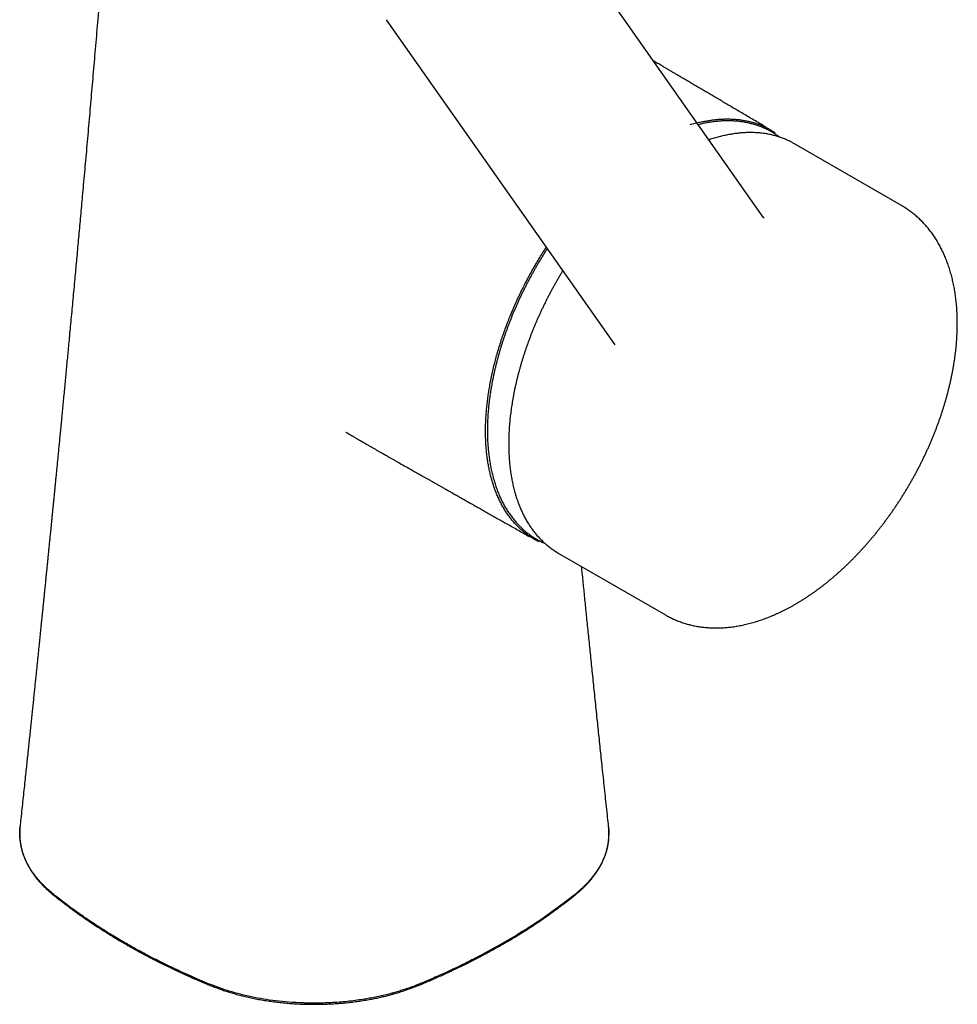
# Model space of a CAD drawing. Units: millimetres. Extents: x 8 to 689, y 12 to 733.
# Drawn here: x 603 to 683, y 110 to 194 of the extents above; entities that cross this region are included whole.
import ezdxf

# ---------------------------------------------------------------- set-up
doc = ezdxf.new("R2010")
doc.units = ezdxf.units.MM

msp = doc.modelspace()

# ---------------------------------------------------------------- linework, layer by layer
at = {"color": 7, "linetype": 'Continuous', "lineweight": 30}
for p, q in [((666.47, 176.975), (646.767, 205.009)), ((634.166, 193.884), (653.74, 166.033)), ((669.146, 183.25), (668.981, 183.342)), ((678.317, 177.955), (669.146, 183.25)), ((653.738, 166.037), (653.738, 166.036)), ((648.905, 148.188), (658.077, 142.894))]:
    msp.add_line(p, q, dxfattribs=at)
at = {"color": 7, "linetype": 'Continuous', "lineweight": 30, "flags": 128}
for points in [[(648.741, 148.286), (648.905, 148.189), (648.905, 148.188)], [(653.199, 124.775), (653.242, 124.41), (653.212, 123.586), (653.081, 122.865), (653.062, 122.795), (653.043, 122.725), (653.023, 122.655), (653.002, 122.584), (652.98, 122.514), (652.957, 122.445), (652.933, 122.375), (652.908, 122.305), (652.908, 122.304), (652.903, 122.291), (652.89, 122.256), (652.837, 122.12), (652.596, 121.593), (652.409, 121.257), (652.183, 120.9), (651.874, 120.479), (651.626, 120.18), (651.406, 119.938), (651.052, 119.581), (650.262, 118.885), (649.42, 118.229), (648.558, 117.593), (647.397, 116.779), (646.877, 116.43), (646.809, 116.385), (646.74, 116.339), (646.672, 116.294), (646.603, 116.249), (646.534, 116.205), (646.465, 116.16), (646.456, 116.154), (646.387, 116.11), (646.296, 116.051), (646.245, 116.019), (646.22, 116.003), (646.209, 115.996), (646.204, 115.993), (646.202, 115.992), (646.201, 115.991), (646.201, 115.991), (646.2, 115.99), (646.2, 115.99), (646.2, 115.99), (645.821, 115.752), (645.542, 115.58), (645.368, 115.473), (645.32, 115.445), (645.306, 115.436), (645.301, 115.433), (645.3, 115.432), (645.299, 115.432), (645.299, 115.432), (645.299, 115.432), (645.299, 115.432), (645.299, 115.432), (645.299, 115.432), (645.299, 115.432), (643.957, 114.645), (642.544, 113.868)]]:
    msp.add_lwpolyline(points, dxfattribs=at)
at = {"color": 7, "linetype": 'Continuous', "lineweight": 30}
for points, knots in [([(611.337, 217.469), (611.298, 216.96), (611.22, 215.929), (611.101, 214.381), (610.981, 212.831), (610.861, 211.297), (610.742, 209.788), (610.625, 208.303), (610.508, 206.844), (610.392, 205.4), (610.281, 204.022), (610.174, 202.709), (610.072, 201.46), (609.97, 200.224), (609.869, 199.001), (609.768, 197.791), (609.668, 196.594), (609.569, 195.41), (609.47, 194.239), (609.372, 193.082), (609.274, 191.937), (609.177, 190.806), (609.081, 189.689), (608.985, 188.585), (608.89, 187.494), (608.796, 186.418), (608.702, 185.338), (608.607, 184.256), (608.511, 183.172), (608.416, 182.103), (608.322, 181.049), (608.229, 180.011), (608.141, 179.036), (608.059, 178.124), (607.982, 177.272), (607.906, 176.432), (607.83, 175.603), (607.756, 174.791), (607.683, 173.995), (607.611, 173.214), (607.541, 172.445), (607.466, 171.64), (607.388, 170.8), (607.307, 169.928), (607.228, 169.072), (607.149, 168.231), (607.072, 167.407), (606.999, 166.636), (606.931, 165.918), (606.868, 165.25), (606.806, 164.594), (606.745, 163.949), (606.685, 163.317), (606.626, 162.697), (606.566, 162.069), (606.505, 161.434), (606.443, 160.794), (606.383, 160.168), (606.324, 159.557), (606.268, 158.975), (606.215, 158.423), (606.164, 157.9), (606.114, 157.389), (606.066, 156.89), (606.019, 156.407), (605.973, 155.939), (605.929, 155.486), (605.886, 155.045), (605.844, 154.614), (605.802, 154.192), (605.762, 153.78), (605.722, 153.381), (605.684, 152.994), (605.648, 152.621), (605.612, 152.259), (605.578, 151.911), (605.544, 151.576), (605.512, 151.254), (605.482, 150.944), (605.452, 150.647), (605.424, 150.364), (605.397, 150.095), (605.372, 149.84), (605.348, 149.598), (605.325, 149.366), (605.303, 149.145), (605.282, 148.935), (605.262, 148.738), (605.244, 148.554), (605.227, 148.383), (605.211, 148.224), (605.196, 148.078), (605.183, 147.946), (605.171, 147.826), (605.16, 147.719), (605.152, 147.639), (605.147, 147.583), (605.143, 147.546), (605.139, 147.506), (605.134, 147.458), (605.128, 147.399), (605.121, 147.329), (605.113, 147.249), (605.104, 147.158), (605.093, 147.05), (605.081, 146.924), (605.066, 146.78), (605.05, 146.621), (605.033, 146.448), (605.014, 146.262), (604.994, 146.063), (604.973, 145.851), (604.95, 145.626), (604.926, 145.385), (604.9, 145.128), (604.872, 144.855), (604.843, 144.568), (604.812, 144.266), (604.78, 143.949), (604.747, 143.619), (604.713, 143.282), (604.678, 142.939), (604.643, 142.592), (604.606, 142.232), (604.568, 141.86), (604.529, 141.475), (604.489, 141.085), (604.449, 140.691), (604.408, 140.293), (604.366, 139.884), (604.323, 139.463), (604.278, 139.031), (604.233, 138.588), (604.186, 138.133), (604.138, 137.667), (604.089, 137.19), (604.038, 136.704), (603.987, 136.21), (603.935, 135.708), (603.882, 135.195), (603.827, 134.667), (603.77, 134.125), (603.712, 133.568), (603.653, 133), (603.592, 132.42), (603.531, 131.832), (603.468, 131.236), (603.405, 130.633), (603.34, 130.018), (603.269, 129.352), (603.193, 128.631), (603.111, 127.855), (603.027, 127.064), (602.941, 126.256), (602.859, 125.491), (602.806, 124.995), (602.783, 124.775)], [0, 0, 0, 0, 0.0164527, 0.0333297, 0.0500373, 0.0665742, 0.0829392, 0.0988435, 0.1145797, 0.1301468, 0.1455436, 0.159146, 0.172611, 0.185938, 0.1991263, 0.2121749, 0.2250834, 0.2378508, 0.2504767, 0.2629601, 0.2753006, 0.2874974, 0.2995497, 0.3114571, 0.3232188, 0.3348342, 0.3463027, 0.358159, 0.3698526, 0.3813829, 0.3927492, 0.4039507, 0.4149869, 0.4242942, 0.4334796, 0.4425428, 0.4514834, 0.460301, 0.468841, 0.4772616, 0.4855625, 0.4937433, 0.5033253, 0.5127362, 0.5219753, 0.5310421, 0.539936, 0.5486566, 0.5559931, 0.5632015, 0.5702815, 0.5772329, 0.5840554, 0.5907486, 0.5973123, 0.6043824, 0.611295, 0.6180499, 0.6246467, 0.631085, 0.6368702, 0.6425206, 0.648036, 0.6534162, 0.6586608, 0.6636798, 0.6685675, 0.673324, 0.6779489, 0.6825325, 0.6869787, 0.6912873, 0.6954582, 0.6994912, 0.7033865, 0.7071454, 0.7107601, 0.7142388, 0.7175814, 0.7207878, 0.7238578, 0.7267401, 0.7294905, 0.7321091, 0.7345956, 0.7369967, 0.73926, 0.7413856, 0.7433734, 0.7452232, 0.7469349, 0.7485086, 0.7499363, 0.7512273, 0.7523817, 0.7533992, 0.7538107, 0.7541947, 0.7545947, 0.7551131, 0.7557541, 0.7565031, 0.7573705, 0.7583563, 0.7594605, 0.7608644, 0.7624224, 0.7641346, 0.7660011, 0.7680221, 0.7701573, 0.7724416, 0.7748752, 0.7774581, 0.7802477, 0.7831931, 0.7862944, 0.7895518, 0.7929653, 0.7965352, 0.8002615, 0.8038728, 0.8076202, 0.8115037, 0.8155236, 0.81968, 0.8239732, 0.8281464, 0.8324414, 0.8368584, 0.8413975, 0.846059, 0.8508429, 0.8557495, 0.8607789, 0.8659314, 0.871207, 0.8765086, 0.8819293, 0.8874695, 0.8931292, 0.899015, 0.9050251, 0.9111599, 0.9174195, 0.9238041, 0.9301968, 0.9367105, 0.9433455, 0.950102, 0.9583043, 0.9666796, 0.9752283, 0.9839508, 0.9928475, 1, 1, 1, 1]), ([(666.717, 184.666), (666.697, 184.678), (666.51, 184.787), (666.163, 184.992), (665.677, 185.278), (665.204, 185.557), (664.745, 185.827), (664.3, 186.089), (663.869, 186.343), (663.449, 186.59), (663.038, 186.832), (662.636, 187.068), (662.243, 187.3), (661.861, 187.525), (661.492, 187.742), (661.134, 187.953), (660.788, 188.157), (660.46, 188.35), (660.149, 188.533), (659.857, 188.706), (659.574, 188.872), (659.302, 189.033), (659.042, 189.186), (658.793, 189.332), (658.556, 189.472), (658.329, 189.606), (658.111, 189.735), (657.901, 189.858), (657.7, 189.977), (657.51, 190.089), (657.33, 190.195), (657.185, 190.28), (657.1, 190.33), (657.072, 190.347)], [0, 0, 0, 0, 0.006383, 0.057907, 0.108218, 0.157314, 0.205197, 0.251042, 0.295717, 0.33922, 0.381553, 0.423542, 0.464312, 0.503863, 0.542194, 0.579306, 0.615199, 0.649872, 0.681312, 0.711677, 0.740968, 0.769185, 0.796326, 0.821938, 0.846512, 0.87005, 0.892552, 0.914444, 0.935258, 0.954991, 0.973646, 0.991221, 1, 1, 1, 1]), ([(660.218, 184.911), (660.246, 184.918), (660.427, 184.967), (660.758, 185.044), (661.171, 185.134), (661.545, 185.205), (661.879, 185.261), (662.211, 185.307), (662.539, 185.343), (662.865, 185.367), (663.186, 185.38), (663.504, 185.381), (663.825, 185.371), (664.149, 185.348), (664.474, 185.312), (664.794, 185.264), (665.099, 185.204), (665.39, 185.135), (665.665, 185.058), (665.936, 184.97), (666.202, 184.872), (666.462, 184.764), (666.717, 184.646), (666.966, 184.517), (667.209, 184.377), (667.379, 184.273), (667.465, 184.214), (667.475, 184.207)], [0, 0, 0, 0, 0.010414, 0.065896, 0.121371, 0.162996, 0.204628, 0.246258, 0.287878, 0.329523, 0.371182, 0.412841, 0.454486, 0.498929, 0.543387, 0.587846, 0.632289, 0.672582, 0.712887, 0.753192, 0.793485, 0.83378, 0.874086, 0.914392, 0.954687, 0.994981, 1, 1, 1, 1]), ([(667.859, 183.827), (667.85, 183.834), (667.793, 183.877), (667.687, 183.951), (667.541, 184.05), (667.393, 184.145), (667.242, 184.236), (667.089, 184.323), (666.934, 184.406), (666.777, 184.485), (666.617, 184.561), (666.455, 184.632), (666.292, 184.699), (666.126, 184.762), (665.958, 184.821), (665.788, 184.876), (665.616, 184.928), (665.443, 184.975), (665.267, 185.017), (665.089, 185.056), (664.91, 185.091), (664.729, 185.122), (664.546, 185.148), (664.362, 185.17), (664.176, 185.189), (663.988, 185.203), (663.799, 185.213), (663.608, 185.219), (663.416, 185.22), (663.222, 185.218), (663.027, 185.211), (662.831, 185.2), (662.633, 185.185), (662.435, 185.166), (662.234, 185.143), (662.033, 185.115), (661.831, 185.084), (661.627, 185.048), (661.423, 185.008), (661.218, 184.964), (661.046, 184.924), (660.942, 184.898), (660.908, 184.889)], [0, 0, 0, 0, 0.005186, 0.030935, 0.056679, 0.08242, 0.108159, 0.133896, 0.159633, 0.185371, 0.21111, 0.236852, 0.262597, 0.288348, 0.314104, 0.339866, 0.365637, 0.391415, 0.417202, 0.442999, 0.468805, 0.494622, 0.520449, 0.546287, 0.572135, 0.597995, 0.623864, 0.649745, 0.675635, 0.701536, 0.727446, 0.753366, 0.779295, 0.805232, 0.831177, 0.85713, 0.88309, 0.909057, 0.93503, 0.961008, 0.986992, 1, 1, 1, 1]), ([(668.977, 183.344), (668.933, 183.367), (668.837, 183.418), (668.687, 183.493), (668.527, 183.567), (668.364, 183.638), (668.2, 183.705), (668.033, 183.767), (667.864, 183.826), (667.694, 183.88), (667.521, 183.931), (667.347, 183.977), (667.17, 184.019), (666.992, 184.058), (666.812, 184.092), (666.631, 184.122), (666.447, 184.148), (666.262, 184.169), (666.075, 184.187), (665.887, 184.2), (665.697, 184.21), (665.505, 184.215), (665.313, 184.216), (665.118, 184.213), (664.922, 184.205), (664.725, 184.194), (664.527, 184.178), (664.328, 184.158), (664.127, 184.135), (663.925, 184.106), (663.722, 184.074), (663.518, 184.038), (663.313, 183.997), (663.107, 183.953), (662.9, 183.904), (662.692, 183.851), (662.484, 183.794), (662.275, 183.734), (662.065, 183.668), (661.914, 183.62), (661.833, 183.592), (661.822, 183.588)], [0, 0, 0, 0, 0.0222473, 0.0484267, 0.074608, 0.1007923, 0.1269807, 0.153174, 0.1793734, 0.2055796, 0.2317935, 0.2580157, 0.284247, 0.3104879, 0.3367387, 0.3629999, 0.3892717, 0.4155542, 0.4418476, 0.4681518, 0.4944667, 0.5207922, 0.547128, 0.573474, 0.5998297, 0.6261948, 0.6525688, 0.6789514, 0.7053421, 0.7317405, 0.758146, 0.7845582, 0.8109766, 0.8374007, 0.86383, 0.8902642, 0.9167028, 0.9431453, 0.9695913, 0.9960404, 1, 1, 1, 1]), ([(658.077, 142.894), (658.11, 142.875), (658.198, 142.824), (658.344, 142.746), (658.514, 142.658), (658.686, 142.575), (658.86, 142.496), (659.037, 142.42), (659.215, 142.349), (659.396, 142.282), (659.578, 142.219), (659.763, 142.16), (659.949, 142.105), (660.138, 142.054), (660.328, 142.007), (660.52, 141.964), (660.713, 141.926), (660.909, 141.892), (661.106, 141.862), (661.305, 141.836), (661.506, 141.814), (661.708, 141.797), (661.912, 141.784), (662.117, 141.775), (662.324, 141.771), (662.532, 141.771), (662.742, 141.775), (662.953, 141.784), (663.165, 141.797), (663.378, 141.815), (663.593, 141.836), (663.809, 141.863), (664.026, 141.893), (664.244, 141.928), (664.462, 141.967), (664.682, 142.011), (664.903, 142.059), (665.124, 142.112), (665.346, 142.168), (665.568, 142.23), (665.791, 142.295), (666.015, 142.365), (666.239, 142.439), (666.463, 142.517), (666.688, 142.599), (666.913, 142.686), (667.138, 142.777), (667.363, 142.872), (667.588, 142.971), (667.813, 143.074), (668.038, 143.181), (668.263, 143.292), (668.488, 143.407), (668.713, 143.526), (668.937, 143.649), (669.161, 143.775), (669.385, 143.906), (669.608, 144.04), (669.83, 144.178), (670.052, 144.319), (670.274, 144.465), (670.495, 144.613), (670.715, 144.766), (670.934, 144.921), (671.153, 145.08), (671.371, 145.243), (671.588, 145.409), (671.804, 145.578), (672.019, 145.751), (672.233, 145.927), (672.447, 146.106), (672.659, 146.288), (672.87, 146.473), (673.08, 146.661), (673.288, 146.853), (673.496, 147.047), (673.702, 147.244), (673.907, 147.444), (674.111, 147.647), (674.313, 147.853), (674.514, 148.061), (674.713, 148.272), (674.911, 148.486), (675.107, 148.702), (675.302, 148.921), (675.495, 149.142), (675.687, 149.366), (675.876, 149.592), (676.065, 149.82), (676.251, 150.051), (676.436, 150.284), (676.618, 150.519), (676.799, 150.756), (676.978, 150.995), (677.155, 151.237), (677.33, 151.48), (677.504, 151.725), (677.675, 151.973), (677.844, 152.222), (678.01, 152.472), (678.175, 152.725), (678.338, 152.979), (678.498, 153.235), (678.656, 153.492), (678.812, 153.751), (678.966, 154.011), (679.117, 154.272), (679.266, 154.535), (679.412, 154.8), (679.556, 155.065), (679.698, 155.332), (679.837, 155.599), (679.973, 155.868), (680.107, 156.138), (680.239, 156.409), (680.368, 156.68), (680.494, 156.953), (680.617, 157.226), (680.738, 157.5), (680.856, 157.774), (680.972, 158.05), (681.084, 158.325), (681.194, 158.602), (681.301, 158.878), (681.405, 159.155), (681.506, 159.433), (681.604, 159.71), (681.7, 159.988), (681.792, 160.266), (681.882, 160.544), (681.968, 160.822), (682.052, 161.101), (682.132, 161.379), (682.209, 161.657), (682.284, 161.934), (682.355, 162.212), (682.423, 162.489), (682.488, 162.766), (682.549, 163.042), (682.608, 163.318), (682.663, 163.594), (682.715, 163.869), (682.764, 164.143), (682.81, 164.417), (682.852, 164.689), (682.891, 164.961), (682.926, 165.232), (682.959, 165.503), (682.988, 165.772), (683.013, 166.04), (683.036, 166.307), (683.054, 166.573), (683.07, 166.838), (683.082, 167.101), (683.09, 167.363), (683.095, 167.624), (683.097, 167.883), (683.095, 168.141), (683.09, 168.397), (683.081, 168.652), (683.068, 168.905), (683.052, 169.156), (683.033, 169.405), (683.01, 169.652), (682.983, 169.898), (682.953, 170.141), (682.92, 170.382), (682.882, 170.621), (682.842, 170.858), (682.797, 171.093), (682.75, 171.325), (682.698, 171.554), (682.643, 171.782), (682.585, 172.006), (682.523, 172.228), (682.458, 172.447), (682.389, 172.664), (682.317, 172.877), (682.241, 173.088), (682.162, 173.296), (682.08, 173.5), (681.994, 173.702), (681.905, 173.9), (681.812, 174.095), (681.717, 174.287), (681.618, 174.475), (681.516, 174.661), (681.411, 174.842), (681.303, 175.02), (681.192, 175.195), (681.078, 175.366), (680.961, 175.534), (680.841, 175.698), (680.718, 175.858), (680.592, 176.015), (680.464, 176.168), (680.332, 176.317), (680.198, 176.463), (680.062, 176.604), (679.923, 176.742), (679.781, 176.877), (679.636, 177.007), (679.49, 177.134), (679.34, 177.256), (679.188, 177.375), (679.034, 177.49), (678.878, 177.601), (678.719, 177.708), (678.558, 177.812), (678.424, 177.894), (678.343, 177.94), (678.317, 177.955)], [0, 0, 0, 0, 0.002668, 0.007157, 0.011647, 0.016138, 0.020632, 0.025128, 0.029629, 0.034136, 0.038648, 0.043168, 0.047696, 0.052233, 0.056779, 0.061336, 0.065904, 0.070484, 0.075076, 0.079681, 0.0843, 0.088932, 0.093577, 0.098237, 0.102912, 0.1076, 0.112303, 0.11702, 0.121751, 0.126495, 0.131254, 0.136025, 0.140809, 0.145605, 0.150412, 0.155231, 0.160061, 0.1649, 0.169748, 0.174606, 0.179471, 0.184343, 0.189223, 0.194108, 0.198999, 0.203895, 0.208795, 0.213699, 0.218606, 0.223516, 0.228428, 0.233342, 0.238257, 0.243173, 0.24809, 0.253008, 0.257925, 0.262843, 0.267759, 0.272675, 0.27759, 0.282504, 0.287417, 0.292329, 0.297239, 0.302147, 0.307054, 0.311959, 0.316863, 0.321764, 0.326664, 0.331562, 0.336459, 0.341353, 0.346246, 0.351137, 0.356026, 0.360913, 0.365799, 0.370683, 0.375565, 0.380446, 0.385325, 0.390202, 0.395078, 0.399953, 0.404827, 0.409699, 0.414569, 0.419439, 0.424308, 0.429175, 0.434042, 0.438908, 0.443772, 0.448636, 0.4535, 0.458362, 0.463224, 0.468086, 0.472947, 0.477807, 0.482668, 0.487528, 0.492388, 0.497248, 0.502107, 0.506967, 0.511827, 0.516687, 0.521547, 0.526408, 0.531268, 0.53613, 0.540991, 0.545854, 0.550716, 0.55558, 0.560444, 0.565309, 0.570175, 0.575042, 0.57991, 0.584779, 0.589649, 0.594521, 0.599393, 0.604267, 0.609143, 0.61402, 0.618898, 0.623778, 0.62866, 0.633543, 0.638428, 0.643314, 0.648203, 0.653093, 0.657986, 0.66288, 0.667776, 0.672674, 0.677574, 0.682476, 0.68738, 0.692285, 0.697193, 0.702103, 0.707014, 0.711927, 0.716842, 0.721759, 0.726677, 0.731596, 0.736517, 0.741439, 0.746361, 0.751285, 0.756209, 0.761133, 0.766056, 0.77098, 0.775902, 0.780824, 0.785743, 0.790661, 0.795576, 0.800488, 0.805396, 0.810301, 0.8152, 0.820094, 0.824983, 0.829864, 0.834739, 0.839605, 0.844463, 0.849312, 0.854151, 0.858979, 0.863796, 0.868602, 0.873395, 0.878175, 0.882942, 0.887696, 0.892435, 0.897161, 0.901871, 0.906568, 0.91125, 0.915917, 0.920569, 0.925208, 0.929832, 0.934443, 0.939041, 0.943626, 0.948199, 0.95276, 0.95731, 0.961851, 0.966382, 0.970904, 0.97542, 0.979928, 0.984431, 0.988929, 0.993423, 0.997915, 1, 1, 1, 1]), ([(666.549, 176.872), (666.549, 176.872), (666.549, 176.872), (666.545, 176.877), (666.537, 176.886), (666.528, 176.896), (666.522, 176.905), (666.516, 176.912), (666.511, 176.919), (666.504, 176.928), (666.495, 176.94), (666.483, 176.956), (666.475, 176.968), (666.47, 176.975)], [0, 0, 0, 0, 0.110646, 0.271432, 0.418882, 0.519845, 0.608126, 0.637854, 0.680636, 0.737462, 0.808998, 0.896129, 1, 1, 1, 1]), ([(647.239, 149.157), (647.151, 149.202), (646.963, 149.298), (646.683, 149.463), (646.399, 149.649), (646.123, 149.85), (645.862, 150.062), (645.613, 150.284), (645.377, 150.514), (645.15, 150.757), (644.932, 151.013), (644.724, 151.28), (644.524, 151.559), (644.334, 151.85), (644.15, 152.158), (643.974, 152.482), (643.806, 152.824), (643.649, 153.179), (643.506, 153.539), (643.376, 153.903), (643.259, 154.272), (643.152, 154.651), (643.055, 155.038), (642.969, 155.435), (642.894, 155.84), (642.83, 156.254), (642.775, 156.683), (642.731, 157.127), (642.698, 157.587), (642.677, 158.055), (642.669, 158.523), (642.672, 158.99), (642.686, 159.456), (642.712, 159.928), (642.748, 160.404), (642.795, 160.886), (642.853, 161.372), (642.922, 161.863), (643.003, 162.366), (643.096, 162.881), (643.203, 163.408), (643.321, 163.938), (643.449, 164.461), (643.586, 164.978), (643.73, 165.488), (643.885, 165.998), (644.05, 166.51), (644.225, 167.021), (644.409, 167.533), (644.604, 168.044), (644.811, 168.563), (645.032, 169.089), (645.266, 169.622), (645.51, 170.153), (645.76, 170.673), (646.014, 171.18), (646.272, 171.676), (646.539, 172.167), (646.813, 172.655), (647.095, 173.138), (647.385, 173.616), (647.644, 174.031), (647.809, 174.285), (647.872, 174.382)], [0, 0, 0, 0, 0.014867, 0.031912, 0.048964, 0.066016, 0.083061, 0.099285, 0.115515, 0.131746, 0.14797, 0.164194, 0.180424, 0.196654, 0.212878, 0.229931, 0.246992, 0.264052, 0.281106, 0.297341, 0.313582, 0.329823, 0.346058, 0.362293, 0.378534, 0.394775, 0.41101, 0.428075, 0.445147, 0.462219, 0.479283, 0.495543, 0.511808, 0.528074, 0.544334, 0.560592, 0.576857, 0.593122, 0.609381, 0.626478, 0.643583, 0.660687, 0.677784, 0.694038, 0.710297, 0.726557, 0.74281, 0.759063, 0.775321, 0.79158, 0.807833, 0.824928, 0.84203, 0.859132, 0.876227, 0.892458, 0.908694, 0.924931, 0.941161, 0.957389, 0.973623, 0.989858, 1, 1, 1, 1]), ([(647.96, 174.258), (647.949, 174.242), (647.883, 174.142), (647.765, 173.956), (647.604, 173.701), (647.445, 173.445), (647.289, 173.187), (647.135, 172.928), (646.983, 172.667), (646.833, 172.405), (646.685, 172.142), (646.54, 171.877), (646.398, 171.612), (646.257, 171.345), (646.12, 171.077), (645.984, 170.809), (645.851, 170.539), (645.721, 170.269), (645.593, 169.998), (645.468, 169.726), (645.345, 169.453), (645.225, 169.18), (645.108, 168.907), (644.993, 168.632), (644.881, 168.358), (644.772, 168.083), (644.666, 167.808), (644.562, 167.533), (644.461, 167.257), (644.363, 166.981), (644.268, 166.706), (644.176, 166.43), (644.087, 166.155), (644, 165.879), (643.917, 165.604), (643.836, 165.329), (643.759, 165.054), (643.684, 164.78), (643.613, 164.506), (643.544, 164.233), (643.479, 163.96), (643.416, 163.688), (643.357, 163.417), (643.301, 163.146), (643.248, 162.876), (643.198, 162.607), (643.151, 162.339), (643.107, 162.072), (643.066, 161.806), (643.029, 161.541), (642.995, 161.277), (642.964, 161.015), (642.936, 160.754), (642.911, 160.494), (642.889, 160.235), (642.871, 159.978), (642.856, 159.723), (642.844, 159.469), (642.835, 159.217), (642.83, 158.966), (642.828, 158.717), (642.829, 158.47), (642.833, 158.225), (642.841, 157.982), (642.851, 157.741), (642.865, 157.501), (642.882, 157.264), (642.903, 157.029), (642.926, 156.796), (642.953, 156.565), (642.983, 156.337), (643.016, 156.111), (643.053, 155.887), (643.092, 155.666), (643.135, 155.448), (643.181, 155.231), (643.23, 155.018), (643.282, 154.807), (643.338, 154.599), (643.396, 154.393), (643.458, 154.191), (643.523, 153.991), (643.591, 153.794), (643.661, 153.6), (643.735, 153.409), (643.812, 153.221), (643.892, 153.036), (643.976, 152.854), (644.062, 152.675), (644.151, 152.5), (644.242, 152.327), (644.337, 152.158), (644.435, 151.993), (644.536, 151.83), (644.639, 151.671), (644.745, 151.516), (644.854, 151.364), (644.966, 151.215), (645.081, 151.07), (645.198, 150.929), (645.318, 150.791), (645.441, 150.657), (645.566, 150.527), (645.694, 150.4), (645.824, 150.277), (645.957, 150.157), (646.092, 150.041), (646.23, 149.93), (646.37, 149.822), (646.513, 149.717), (646.658, 149.617), (646.806, 149.52), (646.955, 149.428), (647.107, 149.339), (647.262, 149.254), (647.418, 149.173), (647.577, 149.097), (647.692, 149.044), (647.754, 149.017), (647.763, 149.014)], [0, 0, 0, 0, 0.001686, 0.010366, 0.019046, 0.027727, 0.036407, 0.045087, 0.053767, 0.062447, 0.071127, 0.079808, 0.088488, 0.097168, 0.105848, 0.114529, 0.123209, 0.13189, 0.14057, 0.149251, 0.157932, 0.166613, 0.175294, 0.183975, 0.192656, 0.201338, 0.21002, 0.218702, 0.227384, 0.236066, 0.244749, 0.253432, 0.262115, 0.270798, 0.279482, 0.288166, 0.29685, 0.305534, 0.314219, 0.322904, 0.33159, 0.340276, 0.348962, 0.357648, 0.366335, 0.375022, 0.383709, 0.392397, 0.401085, 0.409774, 0.418463, 0.427152, 0.435842, 0.444532, 0.453222, 0.461913, 0.470604, 0.479295, 0.487986, 0.496678, 0.50537, 0.514062, 0.522755, 0.531447, 0.54014, 0.548833, 0.557526, 0.566218, 0.574911, 0.583603, 0.592296, 0.600987, 0.609679, 0.61837, 0.62706, 0.63575, 0.644439, 0.653127, 0.661814, 0.670499, 0.679184, 0.687867, 0.696548, 0.705228, 0.713906, 0.722581, 0.731255, 0.739926, 0.748594, 0.75726, 0.765922, 0.774582, 0.783239, 0.791892, 0.800542, 0.809189, 0.817832, 0.826471, 0.835107, 0.843739, 0.852368, 0.860993, 0.869614, 0.878232, 0.886847, 0.89546, 0.904069, 0.912675, 0.92128, 0.929882, 0.938483, 0.947082, 0.955681, 0.964279, 0.972877, 0.981474, 0.990072, 0.998671, 1, 1, 1, 1]), ([(649.286, 172.371), (649.238, 172.292), (649.138, 172.128), (648.989, 171.876), (648.836, 171.615), (648.686, 171.352), (648.538, 171.088), (648.392, 170.823), (648.249, 170.557), (648.108, 170.29), (647.97, 170.022), (647.834, 169.753), (647.701, 169.482), (647.57, 169.211), (647.442, 168.94), (647.316, 168.667), (647.193, 168.394), (647.072, 168.12), (646.954, 167.846), (646.839, 167.571), (646.727, 167.296), (646.617, 167.021), (646.51, 166.745), (646.406, 166.469), (646.305, 166.193), (646.206, 165.917), (646.11, 165.64), (646.018, 165.364), (645.928, 165.088), (645.841, 164.812), (645.757, 164.536), (645.676, 164.26), (645.598, 163.985), (645.523, 163.71), (645.45, 163.435), (645.381, 163.161), (645.315, 162.888), (645.253, 162.615), (645.193, 162.343), (645.136, 162.071), (645.082, 161.801), (645.032, 161.531), (644.984, 161.262), (644.94, 160.994), (644.899, 160.727), (644.861, 160.462), (644.826, 160.197), (644.794, 159.934), (644.766, 159.672), (644.74, 159.411), (644.718, 159.152), (644.7, 158.894), (644.684, 158.637), (644.671, 158.383), (644.662, 158.13), (644.656, 157.878), (644.653, 157.628), (644.654, 157.38), (644.657, 157.134), (644.664, 156.89), (644.674, 156.648), (644.688, 156.407), (644.704, 156.169), (644.724, 155.933), (644.747, 155.699), (644.773, 155.468), (644.803, 155.238), (644.835, 155.011), (644.871, 154.787), (644.91, 154.564), (644.952, 154.345), (644.998, 154.127), (645.046, 153.913), (645.098, 153.701), (645.153, 153.491), (645.211, 153.285), (645.272, 153.081), (645.336, 152.88), (645.403, 152.682), (645.474, 152.487), (645.547, 152.294), (645.624, 152.105), (645.703, 151.919), (645.786, 151.736), (645.871, 151.556), (645.96, 151.379), (646.051, 151.206), (646.145, 151.036), (646.243, 150.869), (646.343, 150.705), (646.446, 150.545), (646.528, 150.423), (646.576, 150.354), (646.589, 150.336)], [0, 0, 0, 0, 0.010064, 0.021141, 0.032218, 0.043294, 0.054371, 0.065448, 0.076525, 0.087602, 0.098679, 0.109756, 0.120833, 0.131911, 0.142988, 0.154065, 0.165143, 0.176221, 0.187299, 0.198377, 0.209456, 0.220534, 0.231613, 0.242692, 0.253772, 0.264851, 0.275931, 0.287012, 0.298092, 0.309173, 0.320254, 0.331336, 0.342418, 0.3535, 0.364583, 0.375666, 0.386749, 0.397833, 0.408917, 0.420002, 0.431087, 0.442173, 0.453259, 0.464346, 0.475433, 0.48652, 0.497608, 0.508696, 0.519785, 0.530874, 0.541964, 0.553054, 0.564144, 0.575235, 0.586327, 0.597418, 0.60851, 0.619602, 0.630694, 0.641787, 0.65288, 0.663973, 0.675065, 0.686158, 0.697251, 0.708343, 0.719436, 0.730527, 0.741619, 0.75271, 0.7638, 0.774889, 0.785977, 0.797064, 0.80815, 0.819234, 0.830317, 0.841397, 0.852476, 0.863553, 0.874627, 0.885699, 0.896768, 0.907834, 0.918897, 0.929956, 0.941012, 0.952064, 0.963112, 0.974156, 0.985195, 0.996231, 1, 1, 1, 1]), ([(630.693, 158.553), (630.707, 158.545), (630.741, 158.525), (630.793, 158.494), (630.847, 158.462), (630.895, 158.434), (630.935, 158.411), (630.97, 158.39), (631, 158.373), (631.03, 158.355), (631.062, 158.336), (631.101, 158.313), (631.147, 158.286), (631.2, 158.255), (631.267, 158.216), (631.351, 158.166), (631.452, 158.107), (631.56, 158.044), (631.675, 157.977), (631.797, 157.906), (631.899, 157.847), (631.981, 157.799), (632.04, 157.764), (632.101, 157.729), (632.161, 157.695), (632.216, 157.662), (632.267, 157.633), (632.311, 157.608), (632.348, 157.586), (632.381, 157.567), (632.421, 157.544), (632.473, 157.514), (632.54, 157.475), (632.618, 157.43), (632.702, 157.382), (632.789, 157.332), (632.875, 157.283), (633.005, 157.207), (633.177, 157.109), (633.356, 157.006), (633.492, 156.928), (633.589, 156.873), (633.68, 156.821), (633.761, 156.775), (633.833, 156.733), (633.896, 156.698), (633.95, 156.667), (633.994, 156.642), (634.044, 156.613), (634.106, 156.578), (634.188, 156.531), (634.283, 156.477), (634.386, 156.419), (634.494, 156.357), (634.603, 156.295), (634.715, 156.232), (634.827, 156.168), (634.939, 156.105), (635.191, 155.962), (635.726, 155.659), (636.274, 155.349), (636.701, 155.108), (636.869, 155.013), (637.047, 154.912), (637.237, 154.805), (637.436, 154.692), (637.645, 154.574), (637.863, 154.451), (638.091, 154.321), (638.332, 154.185), (638.585, 154.042), (638.851, 153.892), (639.128, 153.735), (639.416, 153.573), (639.714, 153.404), (640.024, 153.229), (640.344, 153.047), (640.675, 152.86), (641.017, 152.667), (641.37, 152.467), (641.733, 152.261), (642.105, 152.051), (642.486, 151.836), (642.875, 151.615), (643.274, 151.389), (643.687, 151.156), (644.113, 150.914), (644.553, 150.665), (645.004, 150.41), (645.466, 150.148), (645.939, 149.881), (646.273, 149.692), (646.449, 149.592), (646.464, 149.584)], [0, 0, 0, 0, 0.002652, 0.006416, 0.009941, 0.012987, 0.015552, 0.017638, 0.019602, 0.021227, 0.02327, 0.025745, 0.028652, 0.031989, 0.035759, 0.041518, 0.047963, 0.054821, 0.062075, 0.069726, 0.077773, 0.08144, 0.085183, 0.089004, 0.092885, 0.096435, 0.09948, 0.102421, 0.104662, 0.106477, 0.108669, 0.112153, 0.116358, 0.121283, 0.126791, 0.132268, 0.137641, 0.142912, 0.156874, 0.170055, 0.176466, 0.182651, 0.188342, 0.193461, 0.198006, 0.201913, 0.205268, 0.20807, 0.210339, 0.214626, 0.219787, 0.225822, 0.232731, 0.239279, 0.246316, 0.253397, 0.260488, 0.267589, 0.2747, 0.308358, 0.36901, 0.379017, 0.389663, 0.401003, 0.413039, 0.42577, 0.438951, 0.452802, 0.467323, 0.482516, 0.498709, 0.515601, 0.533191, 0.551479, 0.570465, 0.590149, 0.610532, 0.631566, 0.653295, 0.675719, 0.698838, 0.722652, 0.746718, 0.771454, 0.79686, 0.822937, 0.850238, 0.878237, 0.906934, 0.936329, 0.966422, 0.997214, 1, 1, 1, 1]), ([(646.589, 150.336), (646.608, 150.309), (646.663, 150.231), (646.757, 150.104), (646.871, 149.957), (646.987, 149.814), (647.106, 149.675), (647.228, 149.539), (647.353, 149.406), (647.48, 149.278), (647.609, 149.153), (647.741, 149.031), (647.876, 148.914), (648.013, 148.8), (648.153, 148.69), (648.295, 148.584), (648.439, 148.482), (648.586, 148.384), (648.686, 148.319), (648.737, 148.289), (648.738, 148.288)], [0, 0, 0, 0, 0.032191, 0.092793, 0.153375, 0.213932, 0.274464, 0.33497, 0.395453, 0.455912, 0.516348, 0.576763, 0.637158, 0.697534, 0.757894, 0.818239, 0.878571, 0.938893, 0.999208, 1, 1, 1, 1]), ([(653.213, 124.777), (653.186, 125.03), (653.126, 125.592), (653.034, 126.457), (652.937, 127.369), (652.842, 128.269), (652.748, 129.155), (652.657, 130.013), (652.57, 130.842), (652.486, 131.643), (652.403, 132.432), (652.321, 133.211), (652.238, 134.007), (652.154, 134.82), (652.067, 135.649), (651.983, 136.464), (651.9, 137.265), (651.819, 138.052), (651.739, 138.826), (651.661, 139.586), (651.585, 140.332), (651.51, 141.065), (651.436, 141.784), (651.364, 142.489), (651.294, 143.18), (651.225, 143.858), (651.158, 144.523), (651.092, 145.174), (651.027, 145.821), (650.965, 146.44), (650.924, 146.846), (650.905, 147.034)], [0, 0, 0, 0, 0.03414, 0.075713, 0.116707, 0.157122, 0.19696, 0.236224, 0.272718, 0.308703, 0.344181, 0.379153, 0.41362, 0.451492, 0.488738, 0.52536, 0.561358, 0.596736, 0.631493, 0.665632, 0.699154, 0.732061, 0.764353, 0.796033, 0.827102, 0.85756, 0.88741, 0.916652, 0.945289, 0.97464, 1, 1, 1, 1]), ([(642.544, 113.868), (642.304, 113.742), (641.857, 113.506), (641.225, 113.186), (640.746, 112.949), (640.4, 112.781), (640.168, 112.67), (639.903, 112.544), (639.555, 112.381), (639.115, 112.179), (638.61, 111.951), (638.001, 111.681), (637.508, 111.471), (637.163, 111.331), (637.054, 111.287), (636.945, 111.244), (636.836, 111.2), (636.725, 111.158), (636.479, 111.063), (636.115, 110.929), (635.648, 110.77), (635.214, 110.633), (634.834, 110.522), (634.439, 110.415), (634.007, 110.305), (633.504, 110.191), (632.987, 110.086), (632.498, 109.997), (631.725, 109.873), (630.644, 109.74), (629.291, 109.646), (628.36, 109.626), (627.862, 109.627), (627.739, 109.628), (627.616, 109.63), (627.493, 109.632), (627.371, 109.634), (627.248, 109.637), (627.125, 109.641), (626.652, 109.657), (625.841, 109.703), (624.716, 109.815), (623.643, 109.968), (622.587, 110.164), (621.557, 110.406), (620.564, 110.694), (619.649, 111.011), (618.799, 111.343), (618.008, 111.677), (617.139, 112.063), (616.206, 112.49), (615.232, 112.956), (614.322, 113.41), (613.482, 113.847), (612.717, 114.261), (612.063, 114.628), (611.514, 114.945), (611.068, 115.209), (610.754, 115.399), (610.547, 115.525), (610.428, 115.598), (610.35, 115.647), (610.308, 115.672), (610.293, 115.682), (610.287, 115.686), (610.284, 115.687), (610.283, 115.688), (610.283, 115.688), (610.282, 115.688), (610.282, 115.689), (610.061, 115.826), (609.645, 116.089), (609.064, 116.468), (608.556, 116.81), (608.104, 117.121), (607.711, 117.397), (607.391, 117.628), (607.181, 117.781), (607.07, 117.863), (607.029, 117.893), (607.012, 117.905), (607.005, 117.91), (607.002, 117.913), (607.001, 117.913), (607, 117.914), (607, 117.914), (606.782, 118.074), (606.375, 118.378), (605.819, 118.813), (605.356, 119.201), (604.983, 119.54), (604.693, 119.827), (604.514, 120.017), (604.417, 120.126), (604.378, 120.171), (604.342, 120.212), (604.31, 120.249), (604.282, 120.283), (604.257, 120.312), (604.236, 120.338), (604.036, 120.582), (603.695, 121.052), (603.3, 121.766), (603.01, 122.488), (602.82, 123.243), (602.732, 124.006), (602.771, 124.526), (602.789, 124.774)], [0, 0, 0, 0, 0.01745, 0.032448, 0.044998, 0.051249, 0.056651, 0.061205, 0.069614, 0.080683, 0.091417, 0.103981, 0.121917, 0.12428, 0.126645, 0.129014, 0.131387, 0.133764, 0.136144, 0.147246, 0.156942, 0.165221, 0.173743, 0.179815, 0.188601, 0.19903, 0.208822, 0.217979, 0.226501, 0.251821, 0.277158, 0.299488, 0.301682, 0.303877, 0.306071, 0.308266, 0.310461, 0.312655, 0.31485, 0.317045, 0.338077, 0.358468, 0.37821, 0.397301, 0.417912, 0.437734, 0.456824, 0.475172, 0.492724, 0.509416, 0.533954, 0.556561, 0.577248, 0.598441, 0.617185, 0.633487, 0.64735, 0.658774, 0.667758, 0.671722, 0.67492, 0.6771, 0.677872, 0.678175, 0.678301, 0.678355, 0.678378, 0.678389, 0.678393, 0.678395, 0.678397, 0.695802, 0.711474, 0.72541, 0.737606, 0.749194, 0.758586, 0.76503, 0.767324, 0.768229, 0.768606, 0.768769, 0.768839, 0.76887, 0.768884, 0.76889, 0.768895, 0.787771, 0.804496, 0.819062, 0.831476, 0.841744, 0.849867, 0.851561, 0.853119, 0.854542, 0.855829, 0.85698, 0.857996, 0.858875, 0.859618, 0.882999, 0.906193, 0.929106, 0.951738, 0.976967, 1, 1, 1, 1]), ([(602.79, 124.816), (602.786, 124.785), (602.779, 124.722), (602.771, 124.626), (602.764, 124.524), (602.758, 124.418), (602.754, 124.307), (602.753, 124.189), (602.754, 124.066), (602.757, 123.943), (602.764, 123.827), (602.771, 123.732), (602.777, 123.657), (602.783, 123.601), (602.789, 123.55), (602.794, 123.505), (602.799, 123.468), (602.803, 123.438), (602.806, 123.412), (602.81, 123.382), (602.816, 123.346), (602.823, 123.302), (602.831, 123.249), (602.842, 123.188), (602.857, 123.109), (602.875, 123.018), (602.897, 122.921), (602.919, 122.832), (602.939, 122.753), (602.957, 122.686), (602.974, 122.628), (602.989, 122.575), (603.007, 122.518), (603.026, 122.456), (603.047, 122.392), (603.069, 122.329), (603.092, 122.265), (603.116, 122.197), (603.142, 122.13), (603.167, 122.066), (603.189, 122.013), (603.207, 121.971), (603.221, 121.937), (603.233, 121.909), (603.243, 121.886), (603.252, 121.867), (603.261, 121.845), (603.274, 121.816), (603.292, 121.776), (603.315, 121.728), (603.341, 121.673), (603.378, 121.596), (603.427, 121.501), (603.489, 121.384), (603.556, 121.264), (603.63, 121.138), (603.71, 121.007), (603.8, 120.868), (603.9, 120.721), (604.007, 120.573), (604.118, 120.426), (604.209, 120.311), (604.278, 120.227), (604.321, 120.176), (604.359, 120.131), (604.392, 120.093), (604.418, 120.064), (604.441, 120.038), (604.463, 120.013), (604.488, 119.985), (604.518, 119.951), (604.554, 119.913), (604.595, 119.869), (604.64, 119.82), (604.761, 119.694), (604.96, 119.496), (605.2, 119.275), (605.395, 119.102), (605.539, 118.979), (605.675, 118.865), (605.805, 118.758), (605.932, 118.656), (606.062, 118.552), (606.216, 118.432), (606.397, 118.293), (606.603, 118.137), (606.816, 117.978), (607.065, 117.794), (607.345, 117.589), (607.653, 117.367), (607.96, 117.149), (608.268, 116.935), (608.705, 116.635), (609.279, 116.252), (609.996, 115.79), (610.729, 115.335), (611.328, 114.977), (611.785, 114.711), (612.096, 114.533), (612.409, 114.356), (612.726, 114.18), (613.05, 114.002), (613.382, 113.823), (613.658, 113.676), (613.877, 113.562), (614.034, 113.48), (614.194, 113.398), (614.325, 113.331), (614.422, 113.281), (614.482, 113.251), (614.535, 113.224), (614.581, 113.201), (614.619, 113.182), (614.65, 113.166), (614.682, 113.15), (614.721, 113.131), (614.77, 113.106), (614.83, 113.076), (614.898, 113.042), (614.971, 113.006), (615.08, 112.952), (615.229, 112.878), (615.506, 112.743), (615.869, 112.569), (616.311, 112.36), (616.74, 112.162), (617.163, 111.97), (617.587, 111.78), (618.014, 111.592), (618.446, 111.406), (618.862, 111.234), (619.26, 111.076), (619.641, 110.931), (620.028, 110.791), (620.42, 110.657), (620.819, 110.53), (621.249, 110.404), (621.711, 110.28), (622.206, 110.16), (622.707, 110.05), (623.219, 109.95), (623.739, 109.861), (624.268, 109.781), (624.801, 109.712), (625.337, 109.655), (625.874, 109.608), (626.41, 109.572), (626.945, 109.546), (627.48, 109.531), (628.02, 109.526), (628.563, 109.531), (629.108, 109.548), (629.652, 109.575), (630.194, 109.613), (630.73, 109.661), (631.26, 109.72), (631.782, 109.788), (632.301, 109.868), (632.789, 109.953), (633.246, 110.042), (633.673, 110.134), (634.095, 110.233), (634.512, 110.34), (634.923, 110.454), (635.353, 110.584), (635.797, 110.729), (636.255, 110.891), (636.704, 111.06), (637.167, 111.244), (637.642, 111.443), (638.132, 111.655), (638.616, 111.871), (639.099, 112.09), (639.509, 112.279), (639.85, 112.439), (640.123, 112.568), (640.401, 112.702), (640.617, 112.806), (640.769, 112.881), (640.855, 112.923), (640.942, 112.966), (641.026, 113.008), (641.104, 113.047), (641.168, 113.079), (641.22, 113.105), (641.26, 113.125), (641.294, 113.142), (641.322, 113.156), (641.349, 113.17), (641.382, 113.186), (641.425, 113.208), (641.48, 113.236), (641.542, 113.267), (641.61, 113.302), (641.679, 113.337), (641.75, 113.374), (641.822, 113.411), (641.95, 113.477), (642.137, 113.574), (642.393, 113.708), (642.66, 113.85), (642.932, 113.996), (643.338, 114.218), (643.877, 114.519), (644.538, 114.9), (645.181, 115.283), (645.805, 115.666), (646.419, 116.056), (647.021, 116.452), (647.613, 116.853), (648.071, 117.173), (648.404, 117.411), (648.615, 117.563), (648.829, 117.719), (649.011, 117.853), (649.162, 117.965), (649.282, 118.054), (649.402, 118.144), (649.519, 118.233), (649.629, 118.316), (649.722, 118.387), (649.798, 118.446), (649.86, 118.494), (649.917, 118.539), (649.974, 118.584), (650.033, 118.631), (650.098, 118.683), (650.168, 118.739), (650.25, 118.806), (650.345, 118.884), (650.45, 118.973), (650.557, 119.064), (650.664, 119.157), (650.765, 119.247), (650.86, 119.334), (650.95, 119.417), (651.039, 119.501), (651.126, 119.586), (651.209, 119.668), (651.284, 119.745), (651.351, 119.815), (651.41, 119.878), (651.463, 119.935), (651.511, 119.988), (651.552, 120.034), (651.589, 120.076), (651.623, 120.115), (651.659, 120.157), (651.699, 120.204), (651.744, 120.259), (651.794, 120.32), (651.847, 120.386), (651.903, 120.458), (651.96, 120.532), (652.014, 120.605), (652.065, 120.676), (652.112, 120.743), (652.156, 120.806), (652.195, 120.864), (652.23, 120.917), (652.262, 120.966), (652.296, 121.019), (652.334, 121.081), (652.378, 121.153), (652.426, 121.234), (652.473, 121.316), (652.519, 121.399), (652.561, 121.479), (652.601, 121.555), (652.635, 121.624), (652.665, 121.685), (652.689, 121.736), (652.709, 121.779), (652.726, 121.816), (652.743, 121.854), (652.764, 121.901), (652.788, 121.957), (652.814, 122.02), (652.842, 122.088), (652.87, 122.16), (652.897, 122.234), (652.933, 122.334), (652.976, 122.46), (653.022, 122.61), (653.06, 122.748), (653.092, 122.874), (653.117, 122.986), (653.14, 123.094), (653.159, 123.194), (653.175, 123.286), (653.188, 123.37), (653.197, 123.437), (653.204, 123.491), (653.21, 123.537), (653.215, 123.586), (653.221, 123.643), (653.227, 123.707), (653.233, 123.777), (653.237, 123.853), (653.242, 123.933), (653.245, 124.014), (653.246, 124.093), (653.247, 124.19), (653.246, 124.294), (653.243, 124.372), (653.241, 124.406)], [0, 0, 0, 0, 0.001906, 0.00394, 0.006104, 0.008397, 0.010819, 0.013344, 0.016215, 0.018929, 0.021485, 0.023884, 0.025184, 0.026433, 0.027581, 0.028562, 0.029375, 0.030021, 0.030536, 0.031143, 0.031934, 0.032909, 0.034067, 0.035409, 0.036933, 0.039263, 0.041401, 0.043346, 0.0451, 0.046662, 0.04776, 0.048901, 0.05016, 0.051538, 0.053035, 0.054372, 0.055792, 0.057295, 0.058865, 0.060309, 0.061571, 0.062433, 0.063181, 0.063816, 0.064338, 0.064746, 0.065123, 0.065815, 0.066707, 0.067799, 0.069089, 0.070443, 0.073047, 0.075576, 0.078487, 0.08134, 0.084309, 0.087633, 0.091106, 0.094667, 0.098186, 0.101657, 0.103005, 0.104297, 0.105403, 0.106315, 0.107064, 0.107611, 0.108217, 0.108905, 0.109731, 0.110695, 0.111797, 0.113036, 0.11434, 0.121292, 0.128193, 0.131676, 0.134955, 0.138029, 0.140898, 0.143624, 0.146446, 0.149387, 0.153621, 0.157995, 0.162475, 0.167057, 0.173558, 0.179889, 0.186086, 0.192272, 0.198457, 0.212262, 0.226067, 0.239872, 0.253676, 0.259298, 0.26492, 0.270542, 0.276176, 0.2819, 0.287726, 0.293709, 0.296372, 0.299087, 0.301852, 0.304659, 0.305818, 0.30685, 0.307755, 0.308532, 0.309181, 0.309702, 0.310148, 0.310814, 0.311659, 0.312683, 0.313872, 0.31511, 0.316372, 0.319444, 0.32265, 0.330334, 0.33768, 0.344646, 0.351538, 0.358431, 0.365339, 0.372253, 0.379168, 0.385034, 0.390896, 0.396755, 0.40261, 0.40846, 0.414304, 0.421194, 0.428086, 0.434981, 0.441877, 0.448899, 0.455921, 0.462943, 0.469965, 0.476988, 0.483885, 0.490782, 0.497679, 0.504576, 0.511599, 0.518621, 0.525642, 0.532661, 0.539677, 0.54657, 0.553465, 0.560361, 0.567257, 0.573109, 0.578962, 0.584818, 0.590679, 0.596552, 0.602429, 0.609333, 0.616226, 0.623114, 0.630004, 0.637866, 0.645729, 0.653593, 0.661456, 0.669396, 0.673849, 0.678365, 0.683002, 0.687804, 0.689244, 0.690697, 0.692166, 0.693637, 0.694975, 0.696138, 0.696928, 0.697611, 0.698185, 0.69865, 0.699058, 0.699566, 0.700334, 0.701266, 0.702362, 0.703536, 0.704733, 0.705952, 0.707193, 0.708457, 0.712574, 0.716848, 0.721804, 0.726578, 0.731174, 0.743324, 0.755474, 0.76719, 0.778908, 0.790625, 0.80234, 0.814054, 0.825768, 0.830098, 0.834428, 0.838803, 0.843347, 0.845798, 0.848297, 0.850845, 0.853386, 0.855727, 0.85785, 0.8593, 0.860628, 0.861833, 0.863013, 0.864311, 0.86573, 0.867268, 0.868928, 0.871185, 0.873605, 0.876055, 0.878524, 0.881011, 0.883162, 0.885327, 0.887507, 0.889703, 0.891843, 0.893825, 0.895545, 0.897122, 0.898553, 0.899839, 0.901035, 0.901998, 0.902929, 0.903915, 0.905075, 0.906409, 0.907917, 0.909499, 0.911236, 0.913085, 0.914845, 0.916492, 0.918113, 0.919606, 0.920971, 0.922208, 0.923317, 0.924437, 0.92593, 0.927612, 0.92948, 0.931537, 0.933317, 0.935205, 0.93698, 0.938556, 0.939933, 0.941092, 0.94206, 0.942836, 0.943591, 0.944671, 0.945959, 0.947411, 0.948935, 0.950527, 0.952187, 0.953915, 0.957228, 0.960549, 0.963847, 0.966356, 0.968852, 0.971241, 0.973442, 0.975454, 0.977278, 0.978926, 0.97991, 0.980851, 0.981928, 0.983173, 0.984584, 0.986162, 0.987804, 0.98959, 0.991393, 0.993147, 0.994853, 0.997778, 1, 1, 1, 1]), ([(653.241, 124.413), (653.241, 124.419), (653.239, 124.464), (653.234, 124.546), (653.226, 124.655), (653.219, 124.729), (653.216, 124.761)], [0, 0, 0, 0, 0.052027, 0.407338, 0.73888, 1, 1, 1, 1])]:
    msp.add_open_spline(points, degree=3, knots=knots, dxfattribs=at)

doc.saveas('drawing.dxf')
